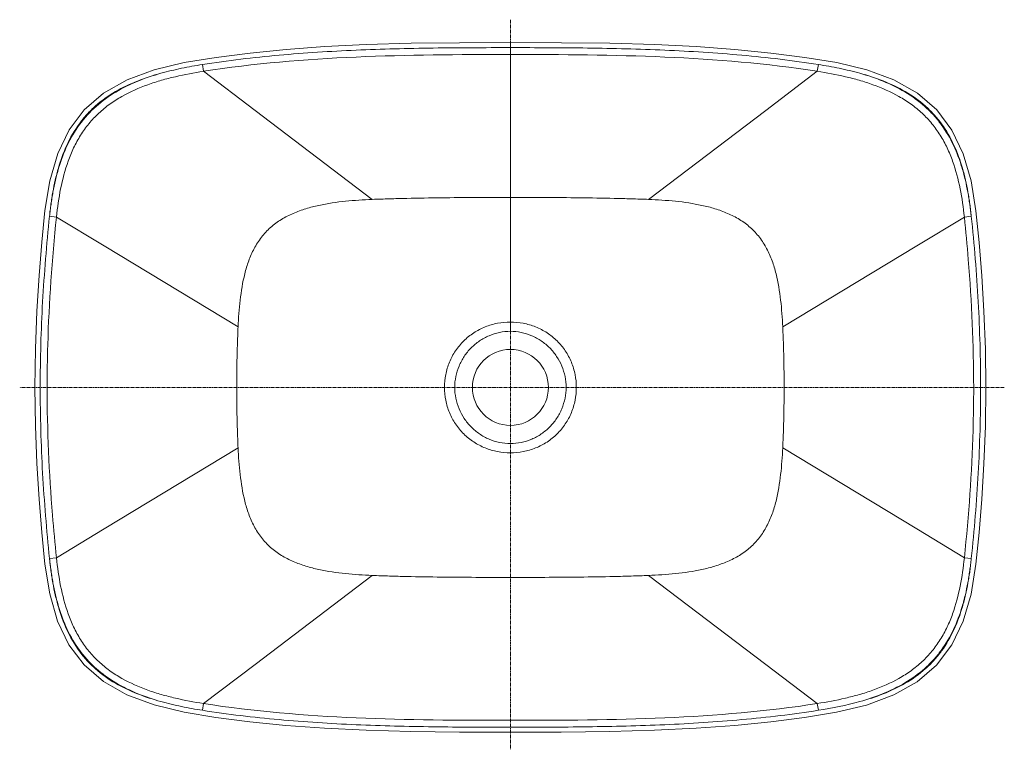
# Model space of a CAD drawing. Units: millimetres. Extents: x 548 to 2084, y 375 to 1974.
# Drawn here: x 548 to 1118, y 375 to 798 of the extents above; entities that cross this region are included whole.
import ezdxf

# ---------------------------------------------------------------- set-up
doc = ezdxf.new("R2010")
doc.units = ezdxf.units.MM
doc.linetypes.add('CENTER', pattern=[0.6, 0.375, -0.075, 0.075, -0.075])
doc.layers.add('Center', color=1, linetype='CENTER', lineweight=13)

msp = doc.modelspace()

# ---------------------------------------------------------------- linework, layer by layer
at = {"color": 7, "lineweight": 15}
for p, q in [((832.07, 617.2), (832.07, 784.41)), ((653.76, 771.68), (654.37, 767.76)), ((1010.39, 771.68), (1009.77, 767.76)), ((684.27, 745.06), (654.37, 767.76)), ((979.88, 745.06), (1009.78, 767.76)), ((684.27, 745.06), (752.07, 693.59)), ((979.88, 745.06), (912.07, 693.59)), ((565.24, 683.79), (569.22, 683.37)), ((596.81, 666.67), (569.22, 683.37)), ((1067.33, 666.67), (1094.92, 683.37)), ((1098.9, 683.79), (1094.92, 683.37)), ((596.81, 666.67), (674.39, 619.72)), ((1067.33, 666.67), (989.75, 619.72)), ((596.81, 502.76), (674.39, 549.71)), ((1067.33, 502.76), (989.75, 549.71)), ((596.81, 502.76), (569.22, 486.06)), ((1067.33, 502.76), (1094.92, 486.06)), ((565.24, 485.64), (569.22, 486.06)), ((1098.9, 485.64), (1094.92, 486.06)), ((684.27, 424.37), (752.07, 475.84)), ((979.88, 424.37), (912.07, 475.84)), ((684.27, 424.37), (654.37, 401.67)), ((979.88, 424.37), (1009.78, 401.67)), ((653.76, 397.75), (654.37, 401.67)), ((1010.39, 397.75), (1009.77, 401.67))]:
    msp.add_line(p, q, dxfattribs=at)
for points in [[(832.07, 784.41), (802.64, 784.33), (774.53, 783.96), (748.63, 783.21), (724.6, 782.04), (702.22, 780.41), (681.31, 778.35), (661.7, 775.85), (643.21, 772.83), (625.87, 768.63), (610.11, 762.81), (596.48, 755.14), (585.3, 745.51), (576.51, 733.83), (569.94, 720.08), (565.36, 704.35), (562.53, 687.08), (560.7, 668.75), (559.14, 649.43), (557.89, 628.94), (557.06, 607.06), (556.76, 584.72)], [(1107.38, 584.72), (1107.09, 606.95), (1106.26, 628.83), (1105.01, 649.33), (1103.45, 668.65), (1101.63, 686.98), (1098.81, 704.25), (1094.24, 719.99), (1087.69, 733.74), (1078.91, 745.43), (1067.74, 755.08), (1054.13, 762.77), (1038.37, 768.6), (1021.04, 772.81), (1002.54, 775.83), (982.94, 778.33), (962.03, 780.4), (939.65, 782.03), (915.62, 783.21), (889.72, 783.96), (861.61, 784.33), (832.07, 784.41)], [(556.76, 584.72), (557.05, 562.48), (557.89, 540.6), (559.13, 520.1), (560.7, 500.79), (562.52, 482.45), (565.34, 465.18), (569.9, 449.44), (576.46, 435.69), (585.23, 424), (596.4, 414.35), (610.02, 406.66), (625.77, 400.83), (643.11, 396.62), (661.6, 393.6), (681.21, 391.1), (702.11, 389.03), (724.5, 387.4), (748.52, 386.22), (774.43, 385.47), (802.54, 385.1), (832.07, 385.02)], [(832.07, 385.02), (861.51, 385.1), (889.62, 385.47), (915.52, 386.22), (939.55, 387.39), (961.93, 389.02), (982.84, 391.08), (1002.44, 393.58), (1020.94, 396.6), (1038.27, 400.8), (1054.04, 406.62), (1067.66, 414.29), (1078.84, 423.92), (1087.63, 435.6), (1094.21, 449.35), (1098.78, 465.08), (1101.62, 482.35), (1103.44, 500.68), (1105, 520), (1106.25, 540.49), (1107.09, 562.37), (1107.38, 584.72)]]:
    msp.add_lwpolyline(points, dxfattribs=at)
msp.add_circle((832.07, 584.72), 22, dxfattribs=at)
for points, knots in [([(653.76, 771.68), (668.47, 774), (698.08, 777.5), (742.7, 780.3), (787.38, 781.39), (817.18, 781.46), (832.07, 781.46)], [0, 0, 0, 0, 0.249999, 0.50001, 0.750006, 1, 1, 1, 1]), ([(1010.39, 771.68), (995.67, 774), (966.06, 777.5), (921.44, 780.3), (876.76, 781.39), (846.97, 781.46), (832.07, 781.46)], [0, 0, 0, 0, 0.249999, 0.50001, 0.750006, 1, 1, 1, 1]), ([(654.37, 767.76), (683.59, 772.33), (742.91, 777.19), (802.28, 777.48), (832.07, 777.48)], [0, 0, 0, 0, 0.498177, 1, 1, 1, 1]), ([(832.07, 777.48), (861.86, 777.48), (921.23, 777.19), (980.55, 772.33), (1009.78, 767.76)], [0, 0, 0, 0, 0.501823, 1, 1, 1, 1]), ([(653.76, 771.68), (649.7, 771.05), (641.62, 769.61), (633.64, 767.71), (629.68, 766.61)], [0, 0, 0, 0, 0.500011, 1, 1, 1, 1]), ([(1010.39, 771.68), (1014.44, 771.05), (1022.52, 769.61), (1030.51, 767.72), (1034.46, 766.61)], [0, 0, 0, 0, 0.50001, 1, 1, 1, 1]), ([(565.21, 683.79), (565.34, 684.96), (565.62, 687.31), (566.1, 690.81), (566.61, 694.32), (567.4, 698.97), (568.59, 704.75), (570.99, 713.88), (575.09, 724.98), (582.25, 737.28), (591.84, 747.82), (603.4, 756.13), (616.18, 762.32), (625.15, 765.32), (629.69, 766.61)], [0, 0, 0, 0, 0.031268, 0.062539, 0.093808, 0.125076, 0.187613, 0.250148, 0.375129, 0.500052, 0.624957, 0.749917, 0.87494, 1, 1, 1, 1]), ([(629.69, 766.61), (625.13, 765.35), (616.11, 762.42), (603.22, 756.37), (593.5, 749.5), (586.75, 742.84), (580.77, 735.49), (574.85, 725.16), (570.83, 713.99), (568.48, 704.83), (567.31, 699.03), (566.52, 694.36), (566.1, 691.43), (565.79, 689.08), (565.57, 687.32), (565.39, 685.56), (565.28, 684.38), (565.21, 683.79)], [0, 0, 0, 0, 0.125027, 0.250008, 0.374923, 0.437456, 0.499988, 0.624896, 0.749865, 0.812395, 0.874927, 0.906195, 0.937463, 0.953098, 0.968732, 0.984366, 1, 1, 1, 1]), ([(569.22, 683.37), (569.79, 688.87), (571.33, 699.82), (574.84, 713.24), (579.05, 723.48), (583.02, 730.78), (587.86, 737.54), (593.56, 743.6), (599.99, 748.86), (609.34, 754.8), (619.52, 759.27), (630.05, 762.63), (640.75, 765.39), (648.91, 766.91), (654.37, 767.76)], [0, 0, 0, 0, 0.124969, 0.249918, 0.312453, 0.374975, 0.437501, 0.500025, 0.562546, 0.625081, 0.750011, 0.812516, 0.875029, 1, 1, 1, 1]), ([(1009.78, 767.76), (1015.23, 766.91), (1023.39, 765.39), (1034.1, 762.63), (1044.63, 759.27), (1054.81, 754.8), (1064.15, 748.86), (1070.58, 743.6), (1076.28, 737.54), (1081.13, 730.78), (1085.1, 723.48), (1089.31, 713.24), (1092.82, 699.82), (1094.36, 688.87), (1094.92, 683.37)], [0, 0, 0, 0, 0.124971, 0.187484, 0.249989, 0.374919, 0.437454, 0.499975, 0.562499, 0.625025, 0.687547, 0.750082, 0.875031, 1, 1, 1, 1]), ([(1034.44, 766.61), (1038.98, 765.32), (1047.95, 762.32), (1060.73, 756.14), (1070.37, 749.21), (1077.09, 742.56), (1083.07, 735.24), (1089.06, 724.99), (1093.15, 713.88), (1095.55, 704.75), (1096.74, 698.97), (1097.53, 694.32), (1098.22, 689.65), (1098.68, 686.14), (1098.93, 683.79)], [0, 0, 0, 0, 0.125036, 0.250028, 0.374957, 0.437484, 0.500009, 0.624917, 0.749882, 0.81241, 0.874939, 0.906204, 0.93747, 1, 1, 1, 1]), ([(1098.93, 683.79), (1098.8, 684.97), (1098.65, 686.74), (1098.35, 689.09), (1098.04, 691.43), (1097.62, 694.36), (1096.84, 699.03), (1095.66, 704.83), (1093.31, 714), (1089.29, 725.16), (1083.37, 735.49), (1077.39, 742.85), (1070.64, 749.5), (1060.91, 756.38), (1048.02, 762.43), (1039, 765.35), (1034.44, 766.61)], [0, 0, 0, 0, 0.031268, 0.046902, 0.062537, 0.093804, 0.125072, 0.187604, 0.250134, 0.375102, 0.500008, 0.562541, 0.625075, 0.749991, 0.874973, 1, 1, 1, 1]), ([(674.39, 619.72), (674.64, 624.89), (675.35, 635.24), (677.43, 648.08), (680.39, 658.04), (683.52, 665.18), (687.69, 671.79), (693.03, 677.5), (699.33, 682.13), (706.28, 685.67), (713.62, 688.31), (723.68, 690.87), (736.54, 692.75), (746.89, 693.37), (752.07, 693.59)], [0, 0, 0, 0, 0.124987, 0.249978, 0.312502, 0.375074, 0.437497, 0.499948, 0.562407, 0.62491, 0.687534, 0.750035, 0.87499, 1, 1, 1, 1]), ([(752.07, 693.59), (755.4, 693.72), (762.07, 693.94), (775.4, 694.29), (792.07, 694.56), (812.07, 694.7), (825.4, 694.72), (832.07, 694.72)], [0, 0, 0, 0, 0.12499, 0.249998, 0.500004, 0.750004, 1, 1, 1, 1]), ([(912.07, 693.59), (908.74, 693.72), (902.08, 693.94), (888.75, 694.29), (872.08, 694.56), (852.08, 694.7), (838.74, 694.72), (832.07, 694.72)], [0, 0, 0, 0, 0.12499, 0.249998, 0.500004, 0.750004, 1, 1, 1, 1]), ([(989.75, 619.72), (989.5, 624.89), (988.8, 635.24), (986.72, 648.08), (983.75, 658.04), (980.63, 665.18), (976.45, 671.79), (971.11, 677.5), (964.82, 682.13), (957.86, 685.67), (950.52, 688.31), (940.46, 690.87), (927.61, 692.75), (917.25, 693.37), (912.07, 693.59)], [0, 0, 0, 0, 0.124987, 0.249978, 0.312502, 0.375074, 0.437497, 0.499948, 0.562407, 0.62491, 0.687534, 0.750035, 0.87499, 1, 1, 1, 1]), ([(559.82, 584.72), (559.82, 592.99), (560.04, 609.53), (561.1, 634.33), (562.82, 659.09), (564.34, 675.57), (565.21, 683.79)], [0, 0, 0, 0, 0.250002, 0.500002, 0.750004, 1, 1, 1, 1]), ([(563.82, 584.72), (563.82, 592.94), (564.31, 625.89), (566.65, 658.79), (569.22, 683.37)], [0, 0, 0, 0, 0.249767, 1, 1, 1, 1]), ([(1094.92, 683.37), (1095.78, 675.17), (1098.84, 642.37), (1100.32, 609.42), (1100.32, 584.72)], [0, 0, 0, 0, 0.250229, 1, 1, 1, 1]), ([(1098.93, 683.79), (1099.81, 675.57), (1101.33, 659.09), (1103.05, 634.33), (1104.1, 609.53), (1104.32, 592.99), (1104.32, 584.72)], [0, 0, 0, 0, 0.249996, 0.499998, 0.749998, 1, 1, 1, 1]), ([(793.9, 584.72), (793.9, 587.2), (794.39, 592.2), (796.55, 599.39), (800.08, 606.03), (804.88, 611.82), (810.73, 616.53), (817.39, 619.99), (824.6, 622.1), (829.58, 622.58), (832.07, 622.58)], [0, 0, 0, 0, 0.12505, 0.250099, 0.375146, 0.500162, 0.625131, 0.750071, 0.875014, 1, 1, 1, 1]), ([(832.07, 622.58), (834.56, 622.58), (839.55, 622.1), (846.76, 619.99), (853.42, 616.52), (859.27, 611.81), (864.07, 606.02), (867.59, 599.39), (869.76, 592.19), (870.24, 587.2), (870.24, 584.72)], [0, 0, 0, 0, 0.125017, 0.250017, 0.375007, 0.499997, 0.624988, 0.749978, 0.874991, 1, 1, 1, 1]), ([(673.57, 584.72), (673.57, 590.55), (673.68, 599.3), (674.03, 610.97), (674.25, 616.8), (674.39, 619.72)], [0, 0, 0, 0, 0.499996, 0.750006, 1, 1, 1, 1]), ([(799.83, 584.72), (799.83, 586.83), (800.25, 591.06), (802.12, 597.16), (805.14, 602.78), (809.17, 607.72), (814.06, 611.8), (819.65, 614.86), (825.73, 616.77), (829.96, 617.2), (832.07, 617.2)], [0, 0, 0, 0, 0.12505, 0.250099, 0.375151, 0.500172, 0.625148, 0.750087, 0.875021, 1, 1, 1, 1]), ([(832.07, 617.2), (834.18, 617.2), (838.42, 616.77), (844.5, 614.86), (850.09, 611.79), (854.98, 607.71), (859.01, 602.77), (862.02, 597.16), (863.89, 591.06), (864.31, 586.83), (864.31, 584.72)], [0, 0, 0, 0, 0.125021, 0.250021, 0.375009, 0.499998, 0.62499, 0.74998, 0.874992, 1, 1, 1, 1]), ([(990.57, 584.72), (990.57, 590.55), (990.46, 599.3), (990.12, 610.97), (989.89, 616.8), (989.75, 619.72)], [0, 0, 0, 0, 0.499996, 0.750006, 1, 1, 1, 1]), ([(565.21, 485.64), (564.34, 493.86), (562.82, 510.34), (561.1, 535.1), (560.04, 559.9), (559.82, 576.44), (559.82, 584.72)], [0, 0, 0, 0, 0.249996, 0.499998, 0.749998, 1, 1, 1, 1]), ([(569.22, 486.06), (568.36, 494.26), (565.3, 527.06), (563.82, 560.02), (563.82, 584.72)], [0, 0, 0, 0, 0.250229, 1, 1, 1, 1]), ([(673.57, 584.72), (673.57, 578.88), (673.68, 570.13), (674.03, 558.46), (674.25, 552.63), (674.39, 549.71)], [0, 0, 0, 0, 0.499996, 0.750006, 1, 1, 1, 1]), ([(832.07, 546.85), (829.58, 546.85), (824.59, 547.33), (817.39, 549.44), (810.72, 552.91), (804.87, 557.62), (800.08, 563.41), (796.55, 570.04), (794.39, 577.24), (793.9, 582.23), (793.9, 584.72)], [0, 0, 0, 0, 0.125017, 0.250017, 0.375007, 0.499997, 0.624988, 0.749978, 0.874991, 1, 1, 1, 1]), ([(832.07, 552.23), (829.96, 552.23), (825.73, 552.67), (819.64, 554.57), (814.05, 557.64), (809.16, 561.72), (805.14, 566.66), (802.12, 572.27), (800.25, 578.37), (799.83, 582.6), (799.83, 584.72)], [0, 0, 0, 0, 0.125021, 0.250021, 0.375009, 0.499998, 0.62499, 0.74998, 0.874992, 1, 1, 1, 1]), ([(870.24, 584.72), (870.24, 582.23), (869.76, 577.23), (867.59, 570.04), (864.06, 563.4), (859.27, 557.61), (853.41, 552.9), (846.75, 549.44), (839.55, 547.33), (834.56, 546.85), (832.07, 546.85)], [0, 0, 0, 0, 0.12505, 0.250099, 0.375146, 0.500162, 0.625131, 0.750071, 0.875014, 1, 1, 1, 1]), ([(864.31, 584.72), (864.31, 582.6), (863.89, 578.37), (862.02, 572.27), (859, 566.65), (854.98, 561.71), (850.09, 557.63), (844.5, 554.57), (838.42, 552.66), (834.18, 552.23), (832.07, 552.23)], [0, 0, 0, 0, 0.12505, 0.250099, 0.375151, 0.500172, 0.625148, 0.750087, 0.875021, 1, 1, 1, 1]), ([(990.57, 584.72), (990.57, 578.88), (990.46, 570.13), (990.12, 558.46), (989.89, 552.63), (989.75, 549.71)], [0, 0, 0, 0, 0.499996, 0.750006, 1, 1, 1, 1]), ([(1100.32, 584.72), (1100.32, 576.49), (1099.83, 543.54), (1097.49, 510.64), (1094.92, 486.06)], [0, 0, 0, 0, 0.249767, 1, 1, 1, 1]), ([(1104.32, 584.72), (1104.32, 576.44), (1104.1, 559.9), (1103.05, 535.1), (1101.33, 510.34), (1099.81, 493.86), (1098.93, 485.64)], [0, 0, 0, 0, 0.250002, 0.500002, 0.750004, 1, 1, 1, 1]), ([(674.39, 549.71), (674.64, 544.54), (675.35, 534.19), (677.43, 521.35), (680.39, 511.39), (683.52, 504.25), (687.69, 497.64), (693.03, 491.93), (699.33, 487.31), (706.28, 483.76), (713.62, 481.12), (723.68, 478.56), (736.54, 476.68), (746.89, 476.06), (752.07, 475.84)], [0, 0, 0, 0, 0.124987, 0.249978, 0.312502, 0.375074, 0.437497, 0.499948, 0.562407, 0.62491, 0.687534, 0.750035, 0.87499, 1, 1, 1, 1]), ([(989.75, 549.71), (989.5, 544.54), (988.8, 534.19), (986.72, 521.35), (983.75, 511.39), (980.63, 504.25), (976.45, 497.64), (971.11, 491.93), (964.82, 487.31), (957.86, 483.76), (950.52, 481.12), (940.46, 478.56), (927.61, 476.68), (917.25, 476.06), (912.07, 475.84)], [0, 0, 0, 0, 0.124987, 0.249978, 0.312502, 0.375074, 0.437497, 0.499948, 0.562407, 0.62491, 0.687534, 0.750035, 0.87499, 1, 1, 1, 1]), ([(629.7, 402.82), (625.16, 404.11), (616.19, 407.11), (603.41, 413.29), (593.77, 420.23), (587.05, 426.87), (581.07, 434.19), (575.09, 444.44), (570.99, 455.55), (568.59, 464.68), (567.4, 470.46), (566.61, 475.11), (565.92, 479.78), (565.46, 483.29), (565.21, 485.64)], [0, 0, 0, 0, 0.125035, 0.250028, 0.374956, 0.437484, 0.500009, 0.624916, 0.749882, 0.81241, 0.874939, 0.906204, 0.93747, 1, 1, 1, 1]), ([(565.21, 485.64), (565.34, 484.46), (565.49, 482.69), (565.79, 480.35), (566.1, 478), (566.52, 475.07), (567.31, 470.4), (568.48, 464.6), (570.83, 455.43), (574.85, 444.27), (580.77, 433.94), (586.75, 426.58), (593.5, 419.93), (603.23, 413.06), (616.12, 407), (625.14, 404.08), (629.7, 402.82)], [0, 0, 0, 0, 0.031268, 0.046902, 0.062537, 0.093804, 0.125072, 0.187604, 0.250134, 0.375102, 0.500008, 0.562541, 0.625075, 0.749991, 0.874973, 1, 1, 1, 1]), ([(654.37, 401.67), (648.91, 402.52), (640.75, 404.04), (630.05, 406.8), (619.52, 410.17), (609.34, 414.63), (599.99, 420.57), (593.56, 425.83), (587.86, 431.89), (583.02, 438.65), (579.05, 445.95), (574.84, 456.19), (571.33, 469.61), (569.79, 480.56), (569.22, 486.06)], [0, 0, 0, 0, 0.12497, 0.187484, 0.249989, 0.37492, 0.437455, 0.499976, 0.562501, 0.625026, 0.687548, 0.750082, 0.875032, 1, 1, 1, 1]), ([(1094.92, 486.06), (1094.36, 480.56), (1092.82, 469.61), (1089.31, 456.19), (1085.1, 445.95), (1081.13, 438.65), (1076.28, 431.89), (1070.58, 425.83), (1064.15, 420.57), (1054.81, 414.63), (1044.63, 410.17), (1034.1, 406.8), (1023.39, 404.04), (1015.23, 402.52), (1009.78, 401.67)], [0, 0, 0, 0, 0.124968, 0.249918, 0.312453, 0.374975, 0.4375, 0.500025, 0.562546, 0.625081, 0.750011, 0.812517, 0.875029, 1, 1, 1, 1]), ([(1098.93, 485.64), (1098.81, 484.47), (1098.53, 482.12), (1098.05, 478.62), (1097.53, 475.11), (1096.74, 470.46), (1095.55, 464.68), (1093.15, 455.55), (1089.06, 444.45), (1083.08, 434.2), (1077.1, 426.88), (1070.38, 420.23), (1060.75, 413.3), (1047.96, 407.11), (1039, 404.11), (1034.46, 402.82)], [0, 0, 0, 0, 0.031263, 0.062529, 0.093792, 0.125055, 0.187581, 0.250105, 0.375066, 0.499967, 0.562493, 0.625026, 0.749965, 0.874967, 1, 1, 1, 1]), ([(1034.46, 402.82), (1039.02, 404.08), (1048.03, 407.01), (1060.92, 413.06), (1070.65, 419.93), (1077.4, 426.59), (1083.37, 433.94), (1089.29, 444.27), (1093.31, 455.44), (1095.66, 464.6), (1096.84, 470.41), (1097.62, 475.07), (1098.05, 478), (1098.35, 480.35), (1098.58, 482.11), (1098.76, 483.87), (1098.87, 485.05), (1098.93, 485.64)], [0, 0, 0, 0, 0.125027, 0.250008, 0.374923, 0.437456, 0.499988, 0.624896, 0.749865, 0.812395, 0.874927, 0.906195, 0.937463, 0.953098, 0.968732, 0.984366, 1, 1, 1, 1]), ([(752.07, 475.84), (755.4, 475.71), (762.07, 475.49), (775.4, 475.14), (792.07, 474.87), (812.07, 474.73), (825.4, 474.72), (832.07, 474.72)], [0, 0, 0, 0, 0.12499, 0.249998, 0.500004, 0.750004, 1, 1, 1, 1]), ([(912.07, 475.84), (908.74, 475.71), (902.08, 475.49), (888.75, 475.14), (872.08, 474.87), (852.08, 474.73), (838.74, 474.72), (832.07, 474.72)], [0, 0, 0, 0, 0.12499, 0.249998, 0.500004, 0.750004, 1, 1, 1, 1]), ([(653.76, 397.75), (649.7, 398.38), (641.62, 399.82), (633.63, 401.71), (629.68, 402.82)], [0, 0, 0, 0, 0.500011, 1, 1, 1, 1]), ([(832.07, 391.95), (802.28, 391.95), (742.91, 392.24), (683.59, 397.1), (654.37, 401.67)], [0, 0, 0, 0, 0.501823, 1, 1, 1, 1]), ([(1009.78, 401.67), (980.55, 397.1), (921.23, 392.24), (861.86, 391.95), (832.07, 391.95)], [0, 0, 0, 0, 0.498177, 1, 1, 1, 1]), ([(653.76, 397.75), (668.47, 395.43), (698.08, 391.93), (742.7, 389.13), (787.38, 388.04), (817.18, 387.97), (832.07, 387.97)], [0, 0, 0, 0, 0.249999, 0.50001, 0.750006, 1, 1, 1, 1]), ([(1010.39, 397.75), (995.67, 395.43), (966.06, 391.93), (921.44, 389.13), (876.76, 388.04), (846.97, 387.97), (832.07, 387.97)], [0, 0, 0, 0, 0.249999, 0.50001, 0.750006, 1, 1, 1, 1])]:
    msp.add_open_spline(points, degree=3, knots=knots, dxfattribs=at)
msp.add_open_spline([(1010.39, 397.75), (1018.49, 399.02), (1026.56, 400.62), (1034.46, 402.82)], degree=3, dxfattribs=at)
at = {"layer": 'Center', "color": 7, "linetype": 'CENTER', "lineweight": 15, "ltscale": 5}
for p, q in [((832.07, 797.65), (832.07, 375.17)), ((1118.05, 584.72), (547.93, 584.72))]:
    msp.add_line(p, q, dxfattribs=at)

doc.saveas('drawing.dxf')
